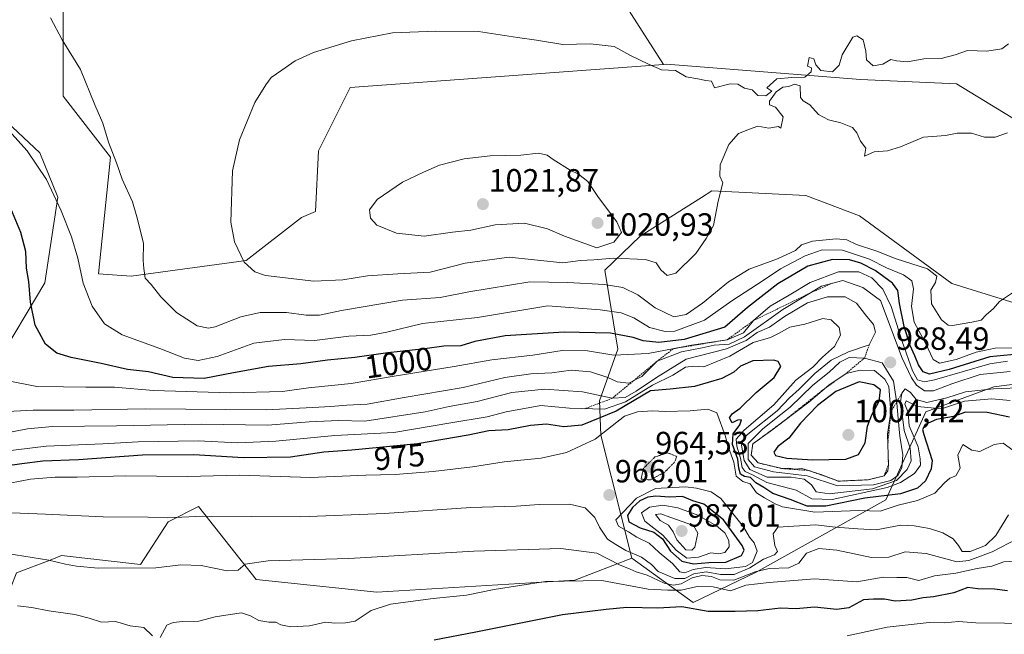
# Model space of a CAD drawing. Units: metres. Extents: x 634512 to 637964, y 4741312 to 4743693.
# Drawn here: x 637451 to 637758, y 4741771 to 4741963 of the extents above; entities that cross this region are included whole.
import ezdxf
from ezdxf.enums import TextEntityAlignment as Align

# ---------------------------------------------------------------- set-up
doc = ezdxf.new("R2010")
doc.units = ezdxf.units.M
doc.header["$MEASUREMENT"] = 0
doc.linetypes.add('TRAZOS', pattern=[0.75, 0.5, -0.25])
doc.linetypes.add('TRAZOS2', pattern=[0.375, 0.25, -0.125])
for name, color, linetype, lineweight in [('Arbolado forestal CxS', 92, 'Continuous', 0), ('Carátula', 7, 'Continuous', 5), ('Curva de nivel maestra', 36, 'Continuous', 30), ('Curva de nivel normal', 36, 'Continuous', 0), ('Curva de nivel normal depresión', 36, 'TRAZOS2', 0), ('Escarpado lineal', 39, 'TRAZOS', 0), ('Matorral CxS', 135, 'Continuous', 0), ('Punto de cota en terreno', 7, 'Continuous', 0), ('Roquedo CxS', 135, 'Continuous', 0), ('Rótulo de curva de nivel directora', 19, 'Continuous', 0), ('Rótulo de punto de cota en terreno', 19, 'Continuous', 0)]:
    doc.layers.add(name, color=color, linetype=linetype, lineweight=lineweight)
doc.styles.add('Arial', font='txt', dxfattribs={"height": 0.2})

# ---------------------------------------------------------------- blocks, each defined once
blk = doc.blocks.new('*U219')
at = {"layer": 'Curva de nivel maestra', "color": 36, "linetype": 'Continuous', "lineweight": 30}
blk.add_polyline3d([(637761.82, 4741858.16, 1000), (637753.06, 4741857.4, 1000), (637740.38, 4741853.45, 1000), (637734.28, 4741851.94, 1000), (637732.33, 4741852.64, 1000), (637730.84, 4741854.82, 1000), (637729.72, 4741857.7, 1000), (637728.23, 4741860.9, 1000), (637726.42, 4741866.84, 1000), (637724.96, 4741873.96, 1000), (637724.42, 4741878.06, 1000), (637722.7, 4741880.35, 1000), (637717.3, 4741884.28, 1000), (637712.89, 4741886.54, 1000), (637709.33, 4741887.58, 1000), (637704.06, 4741887.76, 1000), (637696.33, 4741885.65, 1000), (637687.03, 4741880.15, 1000), (637677.52, 4741872.8, 1000), (637670.44, 4741866.58, 1000), (637657.83, 4741862.77, 1000), (637649.83, 4741861.78, 1000), (637645.03, 4741862.39, 1000), (637641.86, 4741863.44, 1000), (637634.77, 4741864.76, 1000), (637620.4, 4741865.08, 1000), (637601.95, 4741863.89, 1000), (637592.54, 4741862.19, 1000), (637588.12, 4741860.84, 1000), (637582.86, 4741860.64, 1000), (637576.89, 4741859.88, 1000), (637565.36, 4741858.58, 1000), (637555.12, 4741857.1, 1000), (637546.58, 4741856.31, 1000), (637538.19, 4741855.18, 1000), (637528.19, 4741854.32, 1000), (637517.19, 4741852.4, 1000), (637508.04, 4741850.59, 1000), (637498.29, 4741850.89, 1000), (637490.71, 4741852.69, 1000), (637484.19, 4741853.43, 1000), (637475.98, 4741855.23, 1000), (637466.64, 4741857.1, 1000), (637462.16, 4741858.49, 1000), (637458.65, 4741861.32, 1000), (637455.42, 4741867.22, 1000), (637453.9, 4741874.44, 1000), (637453.39, 4741880.86, 1000), (637452.7, 4741885, 1000), (637452.5, 4741890.18, 1000), (637450.91, 4741896.19, 1000), (637446.18, 4741907.39, 1000)], dxfattribs=at)
blk = doc.blocks.new('5PATER')
at = {"layer": 'Carátula', "linetype": 'Continuous', "lineweight": 5}
h = blk.add_hatch(color=250, dxfattribs=at)
edge = h.paths.add_edge_path()
edge.add_ellipse((0, 0.01), major_axis=(-1.33, -1.34), ratio=0.999422, start_angle=0, end_angle=360)

msp = doc.modelspace()

# ---------------------------------------------------------------- linework, layer by layer
at = {"layer": 'Arbolado forestal CxS', "color": 92, "linetype": 'Continuous', "lineweight": 0}
for points in [[(637474.13, 4742372.15, 983.3), (637503.52, 4742341.42, 984.12), (637515.11, 4742320.26, 983.12), (637517.16, 4742299.37, 980.59), (637514.09, 4742279.56, 980.25), (637507.46, 4742269.78, 981.04), (637488.56, 4742265.26, 984.01), (637466.02, 4742239, 992.19), (637461.96, 4742211.53, 995.23), (637477.72, 4742173.37, 995.68), (637506.06, 4742170.62, 992.65), (637515.37, 4742160.03, 992.88), (637531.06, 4742152.18, 992.83), (637549.02, 4742143.64, 994.5), (637566.04, 4742130.3, 996.19), (637586.05, 4742105, 999.1), (637601.28, 4742071.26, 1002.43), (637617.25, 4742017.86, 1007.62), (637634.75, 4741974.68, 1012.16), (637651.38, 4741948.56, 1015.13)], [(637474.13, 4742372.15, 983.3), (637503.52, 4742341.42, 984.12), (637515.11, 4742320.26, 983.12), (637517.16, 4742299.37, 980.59), (637514.09, 4742279.56, 980.25), (637507.46, 4742269.78, 981.04), (637488.56, 4742265.26, 984.01), (637466.02, 4742239, 992.19), (637461.96, 4742211.53, 995.23), (637477.72, 4742173.37, 995.68), (637506.06, 4742170.62, 992.65), (637515.37, 4742160.03, 992.88), (637531.06, 4742152.18, 992.83), (637549.02, 4742143.64, 994.5), (637566.04, 4742130.3, 996.19), (637586.05, 4742105, 999.1), (637601.28, 4742071.26, 1002.43), (637617.25, 4742017.86, 1007.62), (637634.75, 4741974.68, 1012.16), (637651.38, 4741948.56, 1015.13)], [(637357.44, 4742248.4, 996.2), (637486.16, 4742107.61, 1002.31), (637502.82, 4742092.55, 1002.84), (637497.99, 4742080.1, 1004.55), (637506.74, 4742076.85, 1004.38), (637504.39, 4742065.87, 1005.54), (637494.97, 4742055.67, 1006.92), (637479.78, 4742057.2, 1007.32), (637473.5, 4742036.8, 1008.78), (637464.09, 4741976.39, 1010.57), (637464.09, 4741938.72, 1008.95), (637478.85, 4741919.68, 1010.01), (637475.15, 4741883.31, 1006.94), (637485.35, 4741882.53, 1009.12), (637521.22, 4741887.47, 1015.05), (637538.46, 4741900.85, 1017.77), (637542.79, 4741902.73, 1018.33), (637543.69, 4741921.61, 1018), (637553.57, 4741941.4, 1017.02), (637651.38, 4741948.56, 1015.13)], [(637764.05, 4741929.52, 1014.88), (637742.72, 4741942.51, 1015.63), (637712.8, 4741943.93, 1015.33), (637652.24, 4741948.65, 1015.1), (637651.38, 4741948.56, 1015.13), (637634.75, 4741974.68, 1012.16), (637617.25, 4742017.86, 1007.62), (637601.28, 4742071.26, 1002.43), (637586.05, 4742105, 999.1), (637566.04, 4742130.3, 996.19)], [(637634.75, 4741974.68, 1012.16), (637651.38, 4741948.56, 1015.13), (637553.57, 4741941.4, 1017.02), (637543.69, 4741921.61, 1018), (637542.79, 4741902.73, 1018.33), (637538.46, 4741900.85, 1017.77), (637521.22, 4741887.47, 1015.05), (637485.35, 4741882.53, 1009.12), (637485.35, 4741882.53, 1009.12), (637475.15, 4741883.31, 1006.94), (637478.85, 4741919.68, 1010.01), (637464.09, 4741938.72, 1008.95), (637464.09, 4741976.39, 1010.57)], [(637847.02, 4741935.85, 1017.75), (637828.37, 4741946, 1018.03), (637808.76, 4741946, 1017.72), (637807.35, 4741944.66, 1017.64), (637795.8, 4741933.7, 1016.4), (637789.93, 4741933.44, 1016.2), (637764.05, 4741929.52, 1014.88), (637742.72, 4741942.51, 1015.63), (637712.8, 4741943.93, 1015.33), (637652.24, 4741948.65, 1015.1), (637651.38, 4741948.56, 1015.13)], [(637443.06, 4741933.82, 1005.04), (637456.88, 4741921, 1005.7), (637462.48, 4741907.23, 1005.42), (637458.39, 4741880.4, 1002.32), (637442.84, 4741854.4, 995.24)], [(637443.06, 4741933.82, 1005.04), (637456.88, 4741921, 1005.7), (637462.48, 4741907.23, 1005.42), (637458.39, 4741880.4, 1002.32), (637442.84, 4741854.4, 995.24)], [(637641.46, 4741794.5, 960.77), (637660.59, 4741780.72, 949.57), (637680.2, 4741790.13, 955.13), (637720.64, 4741812.69, 968.47), (637733.19, 4741840.15, 974.67), (637754.37, 4741848, 980.83), (637778.69, 4741851.14, 983.57), (637800.65, 4741855.06, 990.07), (637801.02, 4741854.88, 990.07), (637811.76, 4741849.5, 1000.89), (637835.16, 4741837.8, 983.78), (637887.71, 4741847.21, 996.11), (637943.39, 4741847.21, 1004.93), (637951.24, 4741855.06, 1014.19), (637896.31, 4741863.13, 1017.24), (637847.18, 4741856.56, 1014.76), (637838.56, 4741869.12, 1020.64), (637822.54, 4741881.33, 1012.96)], [(637449.6, 4741789.9, 957.3), (637460.02, 4741793.91, 959), (637463.64, 4741795.31, 959.75), (637488.26, 4741792.56, 959.12), (637496.89, 4741805.9, 963.15), (637506.3, 4741810.61, 964.76), (637524.34, 4741787.86, 956.96), (637561.98, 4741783.93, 955.19), (637623.66, 4741787.66, 952.75), (637641.46, 4741794.5, 960.77), (637660.59, 4741780.72, 949.57), (637680.2, 4741790.13, 955.13), (637720.64, 4741812.69, 968.47), (637733.19, 4741840.15, 974.67), (637754.37, 4741848, 980.83), (637778.69, 4741851.14, 983.57)], [(637641.46, 4741794.5, 960.77), (637623.66, 4741787.66, 952.75), (637561.98, 4741783.93, 955.19), (637524.34, 4741787.86, 956.96), (637506.3, 4741810.61, 964.76), (637496.89, 4741805.9, 963.15), (637488.26, 4741792.56, 959.12), (637463.64, 4741795.31, 959.75), (637460.02, 4741793.91, 959), (637449.6, 4741789.9, 957.3), (637445.98, 4741780.8, 954.01), (637429.51, 4741776.88, 949.48), (637409.11, 4741783.16, 948.36), (637360.74, 4741771.91, 931.54)]]:
    msp.add_polyline3d(points, dxfattribs=at)
at = {"layer": 'Curva de nivel maestra', "color": 36, "linetype": 'Continuous', "lineweight": 30}
for points in [[(637759.28, 4741838.57, 975), (637752.31, 4741839.95, 975), (637745.5, 4741840.14, 975), (637741.78, 4741838.74, 975), (637736.49, 4741837.75, 975), (637732.92, 4741836.24, 975), (637732.12, 4741834.68, 975), (637732.49, 4741833.13, 975), (637735.13, 4741825.04, 975), (637734.86, 4741822.42, 975), (637733, 4741818.61, 975), (637730.59, 4741816.35, 975), (637725.24, 4741814.64, 975), (637714.13, 4741813.22, 975), (637701.96, 4741810.8, 975), (637696.16, 4741810.8, 975), (637690.87, 4741812.85, 975), (637685.41, 4741814.72, 975), (637682.6, 4741816.58, 975), (637680.17, 4741818.08, 975), (637678.43, 4741819.68, 975), (637676.64, 4741820.01, 975), (637675.33, 4741820.74, 975), (637674.8, 4741822.58, 975), (637674.47, 4741825.45, 975), (637672.84, 4741830.02, 975), (637673.01, 4741833.28, 975), (637675.1, 4741836.18, 975), (637675.61, 4741837.65, 975), (637674.42, 4741837.56, 975), (637672.71, 4741836.78, 975), (637671.91, 4741838.29, 975), (637672.73, 4741839.58, 975), (637675.21, 4741841.36, 975), (637680.26, 4741846.26, 975), (637685.8, 4741850.86, 975), (637687.96, 4741854.31, 975), (637687.06, 4741855.89, 975), (637685.7, 4741856.34, 975), (637679.22, 4741856.1, 975), (637675.35, 4741854.48, 975), (637673.28, 4741852.56, 975), (637669.54, 4741850.58, 975), (637660.97, 4741848.11, 975), (637653.42, 4741847.27, 975), (637647.25, 4741846.77, 975), (637636.53, 4741840.45, 975), (637625.86, 4741835.98, 975), (637620.2, 4741835.46, 975), (637614.86, 4741836.3, 975), (637609.86, 4741835.96, 975), (637602.86, 4741834.55, 975), (637596.86, 4741834.28, 975), (637590.46, 4741832.92, 975), (637574.6, 4741830.24, 975), (637554.13, 4741828.23, 975), (637545.39, 4741827.6, 975), (637534.96, 4741826.05, 975), (637520.38, 4741825.88, 975), (637504.85, 4741826.8, 975), (637488.85, 4741826.62, 975), (637468.94, 4741825.2, 975), (637457.75, 4741824.78, 975), (637451.18, 4741823.94, 975), (637441.41, 4741822.66, 975)], [(637697.82, 4741825.17, 1000), (637702.94, 4741825.35, 1000), (637708.19, 4741825.42, 1000), (637712.18, 4741826.86, 1000), (637714.26, 4741830.5, 1000), (637714.98, 4741835.76, 1000), (637716.34, 4741839.3, 1000), (637718.56, 4741843.56, 1000), (637719.04, 4741847.01, 1000), (637716.95, 4741848.61, 1000), (637712.33, 4741849.52, 1000), (637705.04, 4741846.5, 1000), (637699.41, 4741842.17, 1000), (637694.08, 4741836.69, 1000), (637690.38, 4741832.01, 1000), (637687.03, 4741829.35, 1000), (637685.74, 4741827.62, 1000), (637686.26, 4741826.55, 1000), (637689.83, 4741825.75, 1000), (637697.82, 4741825.17, 1000)], [(637660.73, 4741792.71, 975), (637665.51, 4741793.16, 975), (637670.74, 4741793.24, 975), (637675.63, 4741795.37, 975), (637676.49, 4741796.97, 975), (637675.87, 4741798.43, 975), (637670.01, 4741806.52, 975), (637663.96, 4741811.4, 975), (637660.44, 4741812.42, 975), (637657.22, 4741813.73, 975), (637653.18, 4741813.58, 975), (637648.95, 4741813.83, 975), (637646.43, 4741813.57, 975), (637643.96, 4741812.38, 975), (637641.66, 4741810.38, 975), (637640.06, 4741807.86, 975), (637640.52, 4741805.83, 975), (637644.06, 4741804.04, 975), (637648.36, 4741802.67, 975), (637651.04, 4741800.57, 975), (637653.54, 4741796.7, 975), (637657.03, 4741793.56, 975), (637660.73, 4741792.71, 975)], [(637758.64, 4741784.36, 950), (637754.61, 4741784.86, 950), (637749.38, 4741784.93, 950), (637746.23, 4741785.35, 950), (637741.87, 4741783.68, 950), (637735.54, 4741782.41, 950), (637732.33, 4741782.13, 950), (637728.76, 4741781.37, 950), (637723.6, 4741781.15, 950), (637720.28, 4741781.73, 950), (637716.84, 4741781.78, 950), (637713.75, 4741781.56, 950), (637709.17, 4741779.07, 950), (637705.41, 4741778.52, 950), (637698.38, 4741779.26, 950), (637692.74, 4741778.67, 950), (637687.86, 4741778.93, 950), (637680.78, 4741778.1, 950), (637673.65, 4741777.84, 950), (637665.28, 4741777.84, 950), (637657.01, 4741779.31, 950), (637649.6, 4741778.97, 950), (637639.88, 4741779.09, 950), (637633.44, 4741778.52, 950), (637619.85, 4741776.79, 950), (637592.85, 4741771.38, 950), (637579.82, 4741768.93, 950)]]:
    msp.add_polyline3d(points, dxfattribs=at)
at = {"layer": 'Curva de nivel normal', "color": 36, "linetype": 'Continuous', "lineweight": 0}
for points in [[(637460.19, 4741963.17, 1010), (637463.85, 4741956.31, 1010), (637469.47, 4741947, 1010), (637474.02, 4741936.02, 1010), (637476.51, 4741930.27, 1010), (637478.28, 4741924.32, 1010), (637480.77, 4741917.86, 1010), (637482.51, 4741912.85, 1010), (637485.73, 4741905.73, 1010), (637487.04, 4741901.04, 1010), (637489.14, 4741892.81, 1010), (637489.08, 4741887.42, 1010), (637489.3, 4741884.96, 1010), (637489.72, 4741881.91, 1010), (637491.54, 4741879.96, 1010), (637494.6, 4741876.12, 1010), (637499.5, 4741871.14, 1010), (637505.94, 4741867.07, 1010), (637509.46, 4741866.32, 1010), (637511.52, 4741866.72, 1010), (637519.52, 4741869.79, 1010), (637525.52, 4741871.21, 1010), (637533.79, 4741871.17, 1010), (637539.88, 4741870.36, 1010), (637544.02, 4741870.34, 1010), (637550.96, 4741871.82, 1010), (637569.98, 4741875, 1010), (637581.64, 4741875.88, 1010), (637590.62, 4741877.65, 1010), (637609.64, 4741880.72, 1010), (637621.53, 4741880.59, 1010), (637632.86, 4741879.91, 1010), (637638.64, 4741878.96, 1010), (637643.29, 4741876.7, 1010), (637648.74, 4741872.63, 1010), (637654.56, 4741869.86, 1010), (637658.45, 4741870.56, 1010), (637663.48, 4741874.13, 1010), (637671.56, 4741880.79, 1010), (637678, 4741884.7, 1010), (637686.9, 4741887.95, 1010), (637692.49, 4741890.58, 1010), (637694.38, 4741892.32, 1010), (637697.83, 4741893.49, 1010), (637705.2, 4741894.15, 1010), (637708.53, 4741893.85, 1010), (637711.54, 4741892.41, 1010), (637717.82, 4741890.35, 1010), (637723.87, 4741887.96, 1010), (637733.65, 4741884.8, 1010), (637736.57, 4741882.52, 1010), (637736.12, 4741880.52, 1010), (637734.75, 4741878.12, 1010), (637734.88, 4741873.86, 1010), (637737.98, 4741868.95, 1010), (637740.07, 4741867.29, 1010), (637741.5, 4741867.12, 1010), (637747.54, 4741868.18, 1010), (637750.38, 4741868.85, 1010), (637751.91, 4741870.49, 1010), (637754.27, 4741872.4, 1010), (637756.17, 4741874.59, 1010), (637760.14, 4741877.38, 1010)], [(637758.9, 4741955.03, 1015), (637756.89, 4741953.46, 1015), (637752.18, 4741952.71, 1015), (637746.13, 4741952.92, 1015), (637742.28, 4741951.6, 1015), (637737.9, 4741950.42, 1015), (637732.56, 4741950.34, 1015), (637727.45, 4741949.46, 1015), (637724.02, 4741949.7, 1015), (637722.27, 4741950.14, 1015), (637719.75, 4741948.72, 1015), (637716.68, 4741948.12, 1015), (637714.59, 4741950.05, 1015), (637714.48, 4741952.78, 1015), (637713.56, 4741956.25, 1015), (637711.65, 4741957.57, 1015), (637710.41, 4741957.11, 1015), (637707.02, 4741951.58, 1015), (637706.15, 4741948.37, 1015), (637704.09, 4741946.25, 1015), (637700.45, 4741946.7, 1015), (637698.86, 4741948.53, 1015), (637698.25, 4741950.36, 1015), (637696.76, 4741950.76, 1015), (637696.26, 4741948.04, 1015), (637697.44, 4741947.58, 1015), (637697.35, 4741946.32, 1015), (637695.39, 4741944.59, 1015), (637691.34, 4741944.52, 1015), (637686.68, 4741944.11, 1015), (637683.53, 4741941.34, 1015), (637685.1, 4741940.27, 1015), (637683.27, 4741938.83, 1015), (637680.78, 4741938.87, 1015), (637678.99, 4741940.68, 1015), (637676.64, 4741941.23, 1015), (637674.53, 4741942.47, 1015), (637672.11, 4741942.59, 1015), (637667.28, 4741941.27, 1015), (637666.35, 4741943.42, 1015), (637664.5, 4741943.56, 1015), (637662.03, 4741944.16, 1015), (637658.4, 4741944.72, 1015), (637655.06, 4741946.71, 1015), (637650.75, 4741946.96, 1015), (637646.61, 4741948.64, 1015), (637640.99, 4741951.39, 1015), (637635.93, 4741954.19, 1015), (637628.49, 4741955.02, 1015), (637619.98, 4741954.78, 1015), (637611.75, 4741956.23, 1015), (637605.76, 4741957.04, 1015), (637593.68, 4741958.88, 1015), (637580.36, 4741958.98, 1015), (637566.82, 4741958.51, 1015), (637554.03, 4741956.01, 1015), (637542.15, 4741952.38, 1015), (637536.47, 4741949.76, 1015), (637532.31, 4741946.77, 1015), (637529.01, 4741944.52, 1015), (637527.31, 4741942.19, 1015), (637523.85, 4741936.73, 1015), (637519.13, 4741925.04, 1015), (637516.88, 4741915.43, 1015), (637516.39, 4741899.39, 1015), (637517.55, 4741893.24, 1015), (637520.52, 4741886.94, 1015), (637523.91, 4741883.87, 1015), (637527.16, 4741882.73, 1015), (637542.31, 4741880.94, 1015), (637551.32, 4741881.37, 1015), (637558.98, 4741882.68, 1015), (637568.53, 4741883.28, 1015), (637578.53, 4741883.74, 1015), (637589.53, 4741886.58, 1015), (637603.2, 4741888.5, 1015), (637619.91, 4741886.7, 1015), (637625.41, 4741887.4, 1015), (637629.63, 4741887.61, 1015), (637635.87, 4741888.16, 1015), (637645.74, 4741887.72, 1015), (637649, 4741886.66, 1015), (637650.5, 4741884.48, 1015), (637652.43, 4741882.71, 1015), (637655.23, 4741883.5, 1015), (637661.44, 4741889.6, 1015), (637664.6, 4741894.26, 1015), (637666.91, 4741898.31, 1015), (637668.42, 4741905.97, 1015), (637669.86, 4741911.65, 1015), (637668.86, 4741913.69, 1015), (637669.01, 4741917.31, 1015), (637671.72, 4741923.67, 1015), (637674.75, 4741927.09, 1015), (637678.2, 4741928.42, 1015), (637680.8, 4741929.31, 1015), (637684.15, 4741928.7, 1015), (637687.16, 4741929.26, 1015), (637687.97, 4741928.72, 1015), (637688.68, 4741932.29, 1015), (637686.27, 4741935.3, 1015), (637684.41, 4741936.02, 1015), (637684.36, 4741937.1, 1015), (637686.43, 4741940.06, 1015), (637688.53, 4741941.52, 1015), (637690.39, 4741941.68, 1015), (637692.18, 4741942.46, 1015), (637693.99, 4741941.88, 1015), (637694.1, 4741938.29, 1015), (637694.84, 4741937.2, 1015), (637696.97, 4741935.96, 1015), (637699.67, 4741932.97, 1015), (637702.74, 4741931.34, 1015), (637706.66, 4741930.43, 1015), (637710.26, 4741928.91, 1015), (637711.64, 4741927.29, 1015), (637712.74, 4741924.63, 1015), (637714.43, 4741922.5, 1015), (637714, 4741920, 1015), (637717.04, 4741921.3, 1015), (637721.18, 4741921.67, 1015), (637725.2, 4741922.88, 1015), (637732.42, 4741925.89, 1015), (637739.25, 4741926.41, 1015), (637742.96, 4741927.18, 1015), (637747.37, 4741927.16, 1015), (637751.44, 4741925.92, 1015), (637754.72, 4741925.89, 1015), (637758.6, 4741927.23, 1015)], [(637445.32, 4741930.07, 1005), (637452.92, 4741921.69, 1005), (637458.94, 4741912.72, 1005), (637463.52, 4741902.95, 1005), (637466.67, 4741894.85, 1005), (637468.64, 4741888.13, 1005), (637470.4, 4741880.37, 1005), (637473.19, 4741873.19, 1005), (637476.99, 4741867.66, 1005), (637482.56, 4741864.23, 1005), (637494.25, 4741859.92, 1005), (637501.91, 4741856.9, 1005), (637506.2, 4741856.18, 1005), (637512.13, 4741857.46, 1005), (637523.62, 4741861.62, 1005), (637533.12, 4741862.78, 1005), (637542.5, 4741862.5, 1005), (637553.22, 4741863.79, 1005), (637560.02, 4741864.09, 1005), (637565.05, 4741865.03, 1005), (637576.2, 4741867.74, 1005), (637593.35, 4741869.61, 1005), (637615.28, 4741873.27, 1005), (637631.53, 4741871.98, 1005), (637638.09, 4741871.09, 1005), (637642.07, 4741869.49, 1005), (637646.92, 4741866.54, 1005), (637651.89, 4741865.27, 1005), (637654.83, 4741865.33, 1005), (637664.09, 4741868.82, 1005), (637672.68, 4741874.84, 1005), (637682.73, 4741881.42, 1005), (637687.86, 4741884.87, 1005), (637695.53, 4741888.92, 1005), (637700.86, 4741890.79, 1005), (637707.2, 4741890.64, 1005), (637715.54, 4741887.8, 1005), (637720.93, 4741885.16, 1005), (637726.19, 4741882.94, 1005), (637728.8, 4741881.12, 1005), (637729.29, 4741878.61, 1005), (637728.7, 4741873.06, 1005), (637729.49, 4741868.15, 1005), (637733.01, 4741861.66, 1005), (637735.48, 4741856.56, 1005), (637737.41, 4741855.4, 1005), (637742.63, 4741856.49, 1005), (637748.88, 4741858.8, 1005), (637754.72, 4741860.03, 1005), (637761.85, 4741860.16, 1005)], [(637630.53, 4741891.35, 1020), (637635.88, 4741893.15, 1020), (637638.2, 4741896.19, 1020), (637636.83, 4741899.47, 1020), (637631.03, 4741907.12, 1020), (637627.71, 4741912.12, 1020), (637624.83, 4741914.34, 1020), (637622.22, 4741915.64, 1020), (637616.91, 4741918.9, 1020), (637615.09, 4741920.29, 1020), (637612.35, 4741920.95, 1020), (637606.87, 4741920.27, 1020), (637597.27, 4741920.07, 1020), (637589.14, 4741919.17, 1020), (637581.43, 4741917.13, 1020), (637576.53, 4741914.98, 1020), (637569.95, 4741911.9, 1020), (637562, 4741906.43, 1020), (637559.63, 4741903.25, 1020), (637559.97, 4741900.66, 1020), (637561.93, 4741898.4, 1020), (637568.08, 4741896, 1020), (637576.66, 4741895.01, 1020), (637585.51, 4741896.28, 1020), (637591.2, 4741896.88, 1020), (637598.86, 4741898.51, 1020), (637608, 4741899.11, 1020), (637615.12, 4741897.3, 1020), (637620.44, 4741894.98, 1020), (637630.53, 4741891.35, 1020)], [(637445.94, 4741850.1, 995), (637455.85, 4741848.14, 995), (637464.19, 4741847.99, 995), (637471.16, 4741847.84, 995), (637480.1, 4741847.94, 995), (637492.29, 4741846.84, 995), (637516.21, 4741846.12, 995), (637532.49, 4741846.57, 995), (637540.58, 4741847.67, 995), (637553.88, 4741849.06, 995), (637567.32, 4741851.3, 995), (637586.01, 4741854.32, 995), (637597.76, 4741856.39, 995), (637610.57, 4741857.89, 995), (637619.68, 4741859.34, 995), (637627.63, 4741859.28, 995), (637635.86, 4741857.85, 995), (637646.58, 4741858.38, 995), (637660.1, 4741860.99, 995), (637671.22, 4741862.69, 995), (637676.26, 4741864.86, 995), (637679.43, 4741868.68, 995), (637684.59, 4741873.17, 995), (637690.48, 4741876.65, 995), (637697.03, 4741880.55, 995), (637705.96, 4741883.92, 995), (637712.21, 4741883.87, 995), (637716.34, 4741881.99, 995), (637719.74, 4741878.49, 995), (637722.34, 4741873.05, 995), (637725.74, 4741862.13, 995), (637729.02, 4741852.99, 995), (637730.5, 4741850.15, 995), (637732.75, 4741849.59, 995), (637735.82, 4741850.17, 995), (637753.13, 4741855.14, 995), (637758.58, 4741855.96, 995)], [(637444.75, 4741840.15, 990), (637454.72, 4741840.75, 990), (637467.42, 4741840.67, 990), (637489.8, 4741841.11, 990), (637527.39, 4741840.78, 990), (637542.02, 4741841.58, 990), (637547.61, 4741841.82, 990), (637552.59, 4741842.23, 990), (637558.89, 4741842.54, 990), (637570.49, 4741844.66, 990), (637588.87, 4741847.79, 990), (637601.82, 4741850.94, 990), (637610.01, 4741852.08, 990), (637616.48, 4741852.38, 990), (637622.53, 4741853.15, 990), (637628.56, 4741852.69, 990), (637634, 4741850.88, 990), (637636.9, 4741849.54, 990), (637640.53, 4741849.18, 990), (637644.54, 4741851.23, 990), (637649.31, 4741855.96, 990), (637656.9, 4741858.89, 990), (637663.39, 4741860.15, 990), (637667.14, 4741861, 990), (637671.86, 4741861.36, 990), (637676.56, 4741863.56, 990), (637688.55, 4741872.08, 990), (637700.58, 4741879.4, 990), (637707.25, 4741881.22, 990), (637713.49, 4741878.95, 990), (637718.99, 4741874.97, 990), (637725.75, 4741856.95, 990), (637728.7, 4741850.78, 990), (637730.22, 4741848.52, 990), (637732.73, 4741846.79, 990), (637735.5, 4741846.74, 990), (637741.3, 4741848.94, 990), (637750.11, 4741851.86, 990), (637759.48, 4741852.8, 990)], [(637442.68, 4741832.89, 985), (637453.01, 4741834.93, 985), (637460.83, 4741835.64, 985), (637480.78, 4741835.8, 985), (637507.2, 4741836.33, 985), (637527.97, 4741835.99, 985), (637540.83, 4741837.02, 985), (637550.01, 4741837.46, 985), (637558.15, 4741837.33, 985), (637577.04, 4741840.23, 985), (637584.53, 4741841.85, 985), (637593.2, 4741843.46, 985), (637604.04, 4741846.2, 985), (637614.22, 4741847.27, 985), (637626.04, 4741846.43, 985), (637635.33, 4741844.41, 985), (637639.35, 4741844.68, 985), (637642.86, 4741846.66, 985), (637649.13, 4741850.93, 985), (637658.44, 4741856.59, 985), (637671, 4741859.83, 985), (637677.07, 4741862.41, 985), (637680.53, 4741864.97, 985), (637684.4, 4741866.57, 985), (637689.06, 4741869.92, 985), (637696.2, 4741874.24, 985), (637702.5, 4741876.09, 985), (637707.94, 4741876.06, 985), (637711.5, 4741874.12, 985), (637714.32, 4741870.46, 985), (637716.78, 4741867.43, 985), (637717.4, 4741865.02, 985), (637715.49, 4741861.12, 985), (637709.08, 4741858.87, 985), (637703.63, 4741856.27, 985), (637698.52, 4741852.18, 985), (637693.6, 4741847.24, 985), (637690.63, 4741844.58, 985), (637686.83, 4741840.49, 985), (637678.19, 4741833.66, 985), (637676.54, 4741832.16, 985), (637675.64, 4741829.79, 985), (637676.47, 4741824.98, 985), (637678.24, 4741822.23, 985), (637683.69, 4741819.85, 985), (637691.14, 4741819.79, 985), (637695.23, 4741819.21, 985), (637697.44, 4741817.42, 985), (637698.9, 4741815.21, 985), (637703.03, 4741814.6, 985), (637716.47, 4741816.17, 985), (637724.02, 4741818.77, 985), (637727.36, 4741822.19, 985), (637728.52, 4741824.9, 985), (637728.31, 4741828.86, 985), (637726.42, 4741834.41, 985), (637725.74, 4741839.43, 985), (637725.16, 4741842.74, 985), (637725.69, 4741846.05, 985), (637726.71, 4741847.32, 985), (637728.34, 4741846.27, 985), (637730.08, 4741844.08, 985), (637733.41, 4741843.09, 985), (637739.73, 4741844.53, 985), (637745.5, 4741846.42, 985), (637754.21, 4741847.41, 985), (637764.54, 4741847.83, 985)], [(637759.46, 4741843.76, 980), (637753.72, 4741844.28, 980), (637745.22, 4741843.52, 980), (637738.05, 4741841.18, 980), (637730.57, 4741841.85, 980), (637727.01, 4741843.67, 980), (637726.57, 4741842.55, 980), (637727.68, 4741840.03, 980), (637727.92, 4741835.84, 980), (637730.73, 4741829.3, 980), (637731.4, 4741825.54, 980), (637731.48, 4741823.6, 980), (637729.64, 4741820.97, 980), (637725.25, 4741818.14, 980), (637721.11, 4741816.57, 980), (637703.95, 4741812.84, 980), (637697.55, 4741813.02, 980), (637692.66, 4741815.78, 980), (637683.52, 4741818.16, 980), (637679.11, 4741820.57, 980), (637676.83, 4741821.53, 980), (637675.89, 4741822.83, 980), (637675.33, 4741825.77, 980), (637674.17, 4741829.48, 980), (637673.95, 4741831.71, 980), (637676.46, 4741834.52, 980), (637685.72, 4741842.38, 980), (637692.58, 4741850.11, 980), (637697.86, 4741854.12, 980), (637700.96, 4741857.22, 980), (637704.63, 4741860.63, 980), (637706.54, 4741864.14, 980), (637706.07, 4741866.48, 980), (637703.66, 4741868.94, 980), (637701.02, 4741869.35, 980), (637695.45, 4741867.54, 980), (637690.74, 4741866.66, 980), (637687.36, 4741864.74, 980), (637684.69, 4741863.4, 980), (637679.28, 4741861.86, 980), (637672.03, 4741857.56, 980), (637663.92, 4741854.24, 980), (637660.82, 4741854.48, 980), (637658.22, 4741854.08, 980), (637654.2, 4741851.62, 980), (637647.86, 4741848.56, 980), (637639.53, 4741843.3, 980), (637632.97, 4741840.98, 980), (637621.99, 4741841.31, 980), (637613.12, 4741842.14, 980), (637602.27, 4741840.22, 980), (637596.35, 4741838.65, 980), (637585.06, 4741836.81, 980), (637567.28, 4741833.73, 980), (637548.8, 4741832.78, 980), (637530.39, 4741831, 980), (637518.54, 4741830.5, 980), (637506.19, 4741831.16, 980), (637487.52, 4741830.84, 980), (637476.52, 4741830.22, 980), (637458.76, 4741829.52, 980), (637435.71, 4741826.66, 980)], [(637705.6, 4741817.08, 990), (637716.87, 4741817.42, 990), (637722.21, 4741818.8, 990), (637724.41, 4741820.36, 990), (637725.67, 4741822.76, 990), (637725.99, 4741826.75, 990), (637725, 4741832.63, 990), (637724.48, 4741838.11, 990), (637724.14, 4741842.94, 990), (637723.06, 4741849.73, 990), (637719.48, 4741855.45, 990), (637714.03, 4741856.98, 990), (637709.2, 4741857.12, 990), (637706.3, 4741855.68, 990), (637702.96, 4741852.61, 990), (637697.89, 4741848.53, 990), (637690.88, 4741841.68, 990), (637686.43, 4741838.24, 990), (637682.19, 4741834.78, 990), (637677.72, 4741830.35, 990), (637677.71, 4741825.3, 990), (637679.74, 4741822.99, 990), (637685.69, 4741821.48, 990), (637696.15, 4741820.17, 990), (637705.6, 4741817.08, 990)], [(637705.93, 4741818.57, 995), (637715.2, 4741819, 995), (637720.1, 4741820.19, 995), (637721.31, 4741821.81, 995), (637721.48, 4741823.68, 995), (637721.23, 4741833.22, 995), (637722.25, 4741840.12, 995), (637721.62, 4741848.05, 995), (637720.4, 4741850.42, 995), (637717.09, 4741853.06, 995), (637712.68, 4741853.19, 995), (637708.26, 4741852.18, 995), (637702.88, 4741848.56, 995), (637696.63, 4741843.18, 995), (637684.72, 4741834.18, 995), (637679.19, 4741830.16, 995), (637678.69, 4741826.68, 995), (637680.84, 4741824.26, 995), (637685.72, 4741823.15, 995), (637688.3, 4741822.46, 995), (637690.41, 4741822.64, 995), (637692.31, 4741822.35, 995), (637694.52, 4741822.5, 995), (637696.6, 4741821.91, 995), (637700.71, 4741820.58, 995), (637705.93, 4741818.57, 995)], [(637447.45, 4741817.89, 970), (637453.94, 4741819.18, 970), (637461.66, 4741819.83, 970), (637468.52, 4741819.82, 970), (637483.52, 4741820.23, 970), (637502.92, 4741819.96, 970), (637519.11, 4741820.38, 970), (637541.25, 4741819.7, 970), (637558.53, 4741820.42, 970), (637567.69, 4741820.67, 970), (637579.5, 4741821.56, 970), (637591.72, 4741823.05, 970), (637601.66, 4741824.59, 970), (637613.23, 4741825.76, 970), (637621.06, 4741827.45, 970), (637630.03, 4741831.64, 970), (637639.17, 4741838.87, 970), (637643.22, 4741840.24, 970), (637647.86, 4741840.51, 970), (637651.86, 4741840.32, 970), (637659.69, 4741840.49, 970), (637665.12, 4741841.07, 970), (637667.94, 4741839.85, 970), (637670.56, 4741832.81, 970), (637671.63, 4741829.07, 970), (637673.29, 4741824.47, 970), (637673.98, 4741820.09, 970), (637676.12, 4741818.43, 970), (637678.39, 4741817.71, 970), (637680.36, 4741814.87, 970), (637682.82, 4741813.35, 970), (637686.17, 4741811.43, 970), (637688.42, 4741810.5, 970), (637698.53, 4741808.91, 970), (637712.2, 4741809.41, 970), (637718.87, 4741809.2, 970), (637724.54, 4741811.03, 970), (637730.54, 4741812.56, 970), (637735.99, 4741814.8, 970), (637739, 4741818.04, 970), (637740.66, 4741819.54, 970), (637742.54, 4741820.25, 970), (637743.86, 4741822.59, 970), (637743.13, 4741826.62, 970), (637744.72, 4741829.95, 970), (637747.44, 4741828.22, 970), (637749.94, 4741827.81, 970), (637754.45, 4741830.02, 970), (637757.26, 4741830.46, 970), (637760.27, 4741828.24, 970)], [(637657.94, 4741789.92, 970), (637660.61, 4741791.03, 970), (637664.44, 4741791.58, 970), (637670.68, 4741791.17, 970), (637676.94, 4741791.9, 970), (637679.14, 4741793.2, 970), (637680.5, 4741796.76, 970), (637679.61, 4741799.32, 970), (637678.12, 4741801.04, 970), (637676.3, 4741804.35, 970), (637669.18, 4741813.16, 970), (637666.23, 4741815.26, 970), (637661.59, 4741816.36, 970), (637658.2, 4741816.78, 970), (637654.27, 4741816.63, 970), (637648.82, 4741816.29, 970), (637642.94, 4741813.22, 970), (637636.46, 4741806.48, 970), (637637.28, 4741804.55, 970), (637640.39, 4741802.77, 970), (637643.04, 4741801.1, 970), (637646.88, 4741799.16, 970), (637649.94, 4741796.34, 970), (637654.13, 4741792.85, 970), (637656.41, 4741790.27, 970), (637657.94, 4741789.92, 970)], [(637442.66, 4741808.86, 965), (637458.6, 4741808.25, 965), (637476.58, 4741807.39, 965), (637490.62, 4741807.3, 965), (637496.77, 4741807.15, 965), (637507.62, 4741807.67, 965), (637538.2, 4741807.47, 965), (637564.3, 4741808.46, 965), (637591.2, 4741810.34, 965), (637605.34, 4741810.78, 965), (637612.58, 4741811.25, 965), (637622.04, 4741811.35, 965), (637626.86, 4741810.26, 965), (637629.97, 4741807.25, 965), (637631.36, 4741804.16, 965), (637633.84, 4741800.49, 965), (637636.5, 4741798.76, 965), (637639.56, 4741796.94, 965), (637644.48, 4741794.88, 965), (637647.58, 4741792.58, 965), (637649.62, 4741790.34, 965), (637654.82, 4741788.13, 965), (637657.97, 4741788.16, 965), (637660.76, 4741789.59, 965), (637664.64, 4741790.31, 965), (637669.06, 4741789.42, 965), (637673.35, 4741789.47, 965), (637678.29, 4741791.52, 965), (637682.53, 4741794.2, 965), (637685.97, 4741795.58, 965), (637686.88, 4741796.6, 965), (637686.07, 4741798.49, 965), (637685.58, 4741802.11, 965), (637686.98, 4741804.22, 965), (637698.74, 4741804.93, 965), (637705, 4741804.25, 965), (637711.91, 4741803.66, 965), (637717.7, 4741803.37, 965), (637725.32, 4741804.85, 965), (637729.52, 4741804.58, 965), (637734.29, 4741803.8, 965), (637738.47, 4741802.42, 965), (637741.62, 4741800.51, 965), (637743.31, 4741798.46, 965), (637744.43, 4741796.59, 965), (637746.98, 4741796.64, 965), (637751.74, 4741798.47, 965), (637754.93, 4741801.62, 965), (637758.9, 4741808.07, 965)], [(637658.58, 4741794.56, 980), (637662.2, 4741794.82, 980), (637666.11, 4741796.22, 980), (637668.53, 4741795.9, 980), (637670.47, 4741796.26, 980), (637671.85, 4741798.06, 980), (637671.75, 4741800.06, 980), (637670.43, 4741802.39, 980), (637667.86, 4741804.66, 980), (637662.03, 4741807.93, 980), (637655.8, 4741810.26, 980), (637651.12, 4741811.1, 980), (637646.95, 4741810.39, 980), (637644.44, 4741808.68, 980), (637645.56, 4741806.06, 980), (637651.16, 4741801.69, 980), (637655.29, 4741796.98, 980), (637658.58, 4741794.56, 980)], [(637660.16, 4741796.98, 985), (637661.06, 4741798.01, 985), (637662.06, 4741802.33, 985), (637660.72, 4741804.7, 985), (637653.3, 4741807.28, 985), (637650.52, 4741808.33, 985), (637648.86, 4741808.12, 985), (637650.28, 4741806.33, 985), (637652.85, 4741804.86, 985), (637654.36, 4741802.73, 985), (637655.44, 4741800.2, 985), (637658.32, 4741797.17, 985), (637660.16, 4741796.98, 985)], [(637761.86, 4741800.65, 960), (637753.81, 4741796.47, 960), (637746.58, 4741793.83, 960), (637742.86, 4741793.43, 960), (637733.21, 4741796.02, 960), (637726.67, 4741796.45, 960), (637721.65, 4741794.83, 960), (637716.24, 4741794.75, 960), (637705.36, 4741797, 960), (637699.73, 4741797.53, 960), (637695.96, 4741796.06, 960), (637693.52, 4741792.98, 960), (637690.4, 4741791.54, 960), (637684.32, 4741791.3, 960), (637679.92, 4741790.3, 960), (637673.26, 4741787.7, 960), (637668.86, 4741787.79, 960), (637666.31, 4741788.82, 960), (637663.32, 4741789.08, 960), (637660.31, 4741788.36, 960), (637656.86, 4741786.54, 960), (637654.48, 4741786.06, 960), (637651.51, 4741786.74, 960), (637646.28, 4741789.19, 960), (637642.84, 4741790.22, 960), (637640.98, 4741791.1, 960), (637637.64, 4741792.48, 960), (637630.53, 4741796.04, 960), (637619.3, 4741797.54, 960), (637592.18, 4741796.72, 960), (637553.24, 4741794.45, 960), (637528.09, 4741793.72, 960), (637520.89, 4741792.65, 960), (637518.68, 4741790.82, 960), (637515.23, 4741790.56, 960), (637507.19, 4741792.28, 960), (637500.85, 4741792.41, 960), (637492.97, 4741791.56, 960), (637474.99, 4741791.4, 960), (637468.32, 4741792.07, 960), (637464.82, 4741792.68, 960), (637459.64, 4741793.95, 960), (637446.61, 4741795.93, 960)], [(637761.04, 4741793.55, 955), (637757.45, 4741793.42, 955), (637753.72, 4741792.02, 955), (637749.14, 4741791.28, 955), (637742.54, 4741789.85, 955), (637735.82, 4741788.96, 955), (637730.93, 4741787.57, 955), (637727.21, 4741788.51, 955), (637724.08, 4741788.51, 955), (637719.82, 4741788.56, 955), (637711.6, 4741787.12, 955), (637698.46, 4741788.05, 955), (637684.29, 4741786.94, 955), (637676.97, 4741786.09, 955), (637672.22, 4741784.34, 955), (637666.78, 4741785.6, 955), (637661.86, 4741785.7, 955), (637656.82, 4741784.52, 955), (637652.71, 4741784.54, 955), (637646.55, 4741784.87, 955), (637632.11, 4741787.54, 955), (637614.51, 4741787.28, 955), (637598.53, 4741784.76, 955), (637589.86, 4741783, 955), (637579.46, 4741781.95, 955), (637566.24, 4741780.22, 955), (637560.12, 4741778.24, 955), (637555.2, 4741774.84, 955), (637552.2, 4741774.32, 955), (637548.86, 4741774.25, 955), (637545.97, 4741774.55, 955), (637540.94, 4741773.43, 955), (637535.16, 4741773.11, 955), (637531.99, 4741773.77, 955), (637530.39, 4741774.54, 955), (637528.25, 4741774.54, 955), (637525.14, 4741775.11, 955), (637522.58, 4741776.57, 955), (637519.77, 4741777.5, 955), (637516.24, 4741776.99, 955), (637511.48, 4741776.23, 955), (637506.38, 4741774.88, 955), (637501.46, 4741774.79, 955), (637498.42, 4741774.45, 955), (637496.47, 4741773.6, 955), (637494.39, 4741769.75, 955)], [(637491.97, 4741770.29, 955), (637489.26, 4741772.92, 955), (637484.96, 4741773.44, 955), (637480.48, 4741774.76, 955), (637476.04, 4741774.52, 955), (637472.18, 4741775.83, 955), (637467.72, 4741776.96, 955), (637459.59, 4741778.08, 955), (637454.36, 4741779.16, 955), (637449.91, 4741779.7, 955)], [(637828.41, 4741770.18, 945), (637818.71, 4741771.08, 945), (637766.57, 4741774.11, 945), (637748.73, 4741774.32, 945), (637743.3, 4741774.77, 945), (637738.98, 4741774.38, 945), (637734.21, 4741774.4, 945), (637721.08, 4741772.98, 945), (637708.59, 4741770.24, 945)]]:
    msp.add_polyline3d(points, dxfattribs=at)
at = {"layer": 'Curva de nivel normal depresión', "color": 36, "linetype": 'TRAZOS2', "lineweight": 0}
msp.add_polyline3d([(637647.28, 4741818.95, 965), (637651.72, 4741821.4, 965), (637654.81, 4741824.51, 965), (637655.5, 4741826.24, 965), (637652.65, 4741827.41, 965), (637648.64, 4741826.1, 965), (637645.11, 4741822.59, 965), (637644.32, 4741819.18, 965), (637647.28, 4741818.95, 965)], dxfattribs=at)
at = {"layer": 'Escarpado lineal', "color": 39, "linetype": 'TRAZOS', "lineweight": 0}
for points in [[(637703.97, 4741880.33, 988.47), (637697.17, 4741877.32, 989.3), (637679.43, 4741868.68, 994.02), (637671.22, 4741862.69, 992.8), (637654.36, 4741859.88, 990.8), (637649.31, 4741855.96, 988.55), (637635.33, 4741844.41, 984.64), (637626.8, 4741841.17, 979.92)], [(637715.49, 4741861.12, 985.58), (637714.03, 4741856.98, 990.79), (637708.26, 4741852.18, 995), (637701.5, 4741847.37, 994.93), (637689.09, 4741837.48, 994.48), (637679.19, 4741830.16, 995.09), (637678.69, 4741826.68, 993.99), (637680.84, 4741824.26, 992.49), (637688.3, 4741822.46, 992.72), (637696.6, 4741821.91, 991.12), (637705.93, 4741818.57, 994.03), (637715.2, 4741819, 994.08), (637720.1, 4741820.19, 996.04), (637721.48, 4741823.68, 995), (637721.3, 4741830.36, 994.84), (637722.25, 4741840.12, 995.05), (637725.69, 4741846.05, 982.67)]]:
    msp.add_polyline3d(points, dxfattribs=at)
at = {"layer": 'Matorral CxS', "color": 135, "linetype": 'Continuous', "lineweight": 0}
for points in [[(637357.44, 4742248.4, 996.2), (637486.16, 4742107.61, 1002.31), (637502.82, 4742092.55, 1002.84), (637497.99, 4742080.1, 1004.55), (637506.74, 4742076.85, 1004.38), (637504.39, 4742065.87, 1005.54), (637494.97, 4742055.67, 1006.92), (637479.78, 4742057.2, 1007.32), (637473.5, 4742036.8, 1008.78), (637464.09, 4741976.39, 1010.57), (637464.09, 4741938.72, 1008.95), (637478.85, 4741919.68, 1010.01), (637475.15, 4741883.31, 1006.94), (637485.35, 4741882.53, 1009.12), (637521.22, 4741887.47, 1015.05), (637538.46, 4741900.85, 1017.77), (637542.79, 4741902.73, 1018.33), (637543.69, 4741921.61, 1018), (637553.57, 4741941.4, 1017.02), (637651.38, 4741948.56, 1015.13), (637652.24, 4741948.65, 1015.1), (637712.8, 4741943.93, 1015.33), (637742.72, 4741942.51, 1015.63), (637764.05, 4741929.52, 1014.88)], [(637357.44, 4742248.4, 996.2), (637486.16, 4742107.61, 1002.31), (637502.82, 4742092.55, 1002.84), (637497.99, 4742080.1, 1004.55), (637506.74, 4742076.85, 1004.38), (637504.39, 4742065.87, 1005.54), (637494.97, 4742055.67, 1006.92), (637479.78, 4742057.2, 1007.32), (637473.5, 4742036.8, 1008.78), (637464.09, 4741976.39, 1010.57), (637464.09, 4741938.72, 1008.95), (637478.85, 4741919.68, 1010.01), (637475.15, 4741883.31, 1006.94), (637485.35, 4741882.53, 1009.12), (637521.22, 4741887.47, 1015.05), (637538.46, 4741900.85, 1017.77), (637542.79, 4741902.73, 1018.33), (637543.69, 4741921.61, 1018), (637553.57, 4741941.4, 1017.02), (637651.38, 4741948.56, 1015.13)], [(637847.02, 4741935.85, 1017.75), (637828.37, 4741946, 1018.03), (637808.76, 4741946, 1017.72), (637807.35, 4741944.66, 1017.64), (637795.8, 4741933.7, 1016.4), (637789.93, 4741933.44, 1016.2), (637764.05, 4741929.52, 1014.88), (637742.72, 4741942.51, 1015.63), (637712.8, 4741943.93, 1015.33), (637652.24, 4741948.65, 1015.1), (637651.38, 4741948.56, 1015.13)], [(637442.84, 4741854.4, 995.24), (637458.39, 4741880.4, 1002.32), (637462.48, 4741907.23, 1005.42), (637456.88, 4741921, 1005.7), (637443.06, 4741933.82, 1005.04)], [(637443.06, 4741933.82, 1005.04), (637456.88, 4741921, 1005.7), (637462.48, 4741907.23, 1005.42), (637458.39, 4741880.4, 1002.32), (637442.84, 4741854.4, 995.24)], [(637779.73, 4741868.33, 1002.27), (637741.23, 4741880.19, 1011.01), (637712.48, 4741901.35, 1012.57), (637695.72, 4741907.71, 1012.95), (637666.43, 4741909.16, 1014.93), (637663.14, 4741907.07, 1015.22), (637644.07, 4741894.98, 1015.86), (637633.03, 4741884.4, 1010.74), (637637.12, 4741859.77, 994.39), (637631.36, 4741843.67, 977.43), (637631.77, 4741832.89, 968.53), (637641.46, 4741794.5, 960.77), (637623.66, 4741787.66, 952.75), (637561.98, 4741783.93, 955.19), (637524.34, 4741787.86, 956.96), (637506.3, 4741810.61, 964.76), (637496.89, 4741805.9, 963.15), (637488.26, 4741792.56, 959.12), (637463.64, 4741795.31, 959.75), (637460.02, 4741793.91, 959), (637449.6, 4741789.9, 957.3)], [(637822.54, 4741881.33, 1012.96), (637779.73, 4741868.33, 1002.27), (637741.23, 4741880.19, 1011.01), (637712.48, 4741901.35, 1012.57), (637695.72, 4741907.71, 1012.95), (637666.43, 4741909.16, 1014.93), (637663.14, 4741907.07, 1015.22), (637644.07, 4741894.98, 1015.86), (637633.03, 4741884.4, 1010.74), (637637.12, 4741859.77, 994.39), (637631.36, 4741843.67, 977.43), (637631.77, 4741832.89, 968.53), (637641.46, 4741794.5, 960.77)], [(637641.46, 4741794.5, 960.77), (637623.66, 4741787.66, 952.75), (637561.98, 4741783.93, 955.19), (637524.34, 4741787.86, 956.96), (637506.3, 4741810.61, 964.76), (637496.89, 4741805.9, 963.15), (637488.26, 4741792.56, 959.12), (637463.64, 4741795.31, 959.75), (637460.02, 4741793.91, 959), (637449.6, 4741789.9, 957.3), (637445.98, 4741780.8, 954.01), (637429.51, 4741776.88, 949.48), (637409.11, 4741783.16, 948.36), (637360.74, 4741771.91, 931.54)]]:
    msp.add_polyline3d(points, dxfattribs=at)
at = {"layer": 'Roquedo CxS', "color": 135, "linetype": 'Continuous', "lineweight": 0}
for points in [[(637778.69, 4741851.14, 983.57), (637754.37, 4741848, 980.83), (637733.19, 4741840.15, 974.67), (637720.64, 4741812.69, 968.47), (637680.2, 4741790.13, 955.13), (637660.59, 4741780.72, 949.57), (637660.59, 4741780.72, 949.57), (637641.46, 4741794.5, 960.77), (637631.77, 4741832.89, 968.53), (637631.36, 4741843.67, 977.43), (637637.12, 4741859.77, 994.39), (637633.03, 4741884.4, 1010.74), (637644.07, 4741894.98, 1015.86), (637663.14, 4741907.07, 1015.22), (637666.43, 4741909.16, 1014.93), (637695.72, 4741907.71, 1012.95), (637712.48, 4741901.35, 1012.57), (637741.23, 4741880.19, 1011.01), (637779.73, 4741868.33, 1002.27)], [(637822.54, 4741881.33, 1012.96), (637779.73, 4741868.33, 1002.27), (637741.23, 4741880.19, 1011.01), (637712.48, 4741901.35, 1012.57), (637695.72, 4741907.71, 1012.95), (637666.43, 4741909.16, 1014.93), (637663.14, 4741907.07, 1015.22), (637644.07, 4741894.98, 1015.86), (637633.03, 4741884.4, 1010.74), (637637.12, 4741859.77, 994.39), (637631.36, 4741843.67, 977.43), (637631.77, 4741832.89, 968.53), (637641.46, 4741794.5, 960.77)], [(637641.46, 4741794.5, 960.77), (637660.59, 4741780.72, 949.57), (637680.2, 4741790.13, 955.13), (637720.64, 4741812.69, 968.47), (637733.19, 4741840.15, 974.67), (637754.37, 4741848, 980.83), (637778.69, 4741851.14, 983.57), (637800.65, 4741855.06, 990.07), (637801.02, 4741854.88, 990.07), (637811.76, 4741849.5, 1000.89), (637835.16, 4741837.8, 983.78), (637887.71, 4741847.21, 996.11), (637943.39, 4741847.21, 1004.93), (637951.24, 4741855.06, 1014.19), (637896.31, 4741863.13, 1017.24), (637847.18, 4741856.56, 1014.76), (637838.56, 4741869.12, 1020.64), (637822.54, 4741881.33, 1012.96)]]:
    msp.add_polyline3d(points, dxfattribs=at)

# ---------------------------------------------------------------- block references
at = {"layer": 'Curva de nivel maestra', "color": 36, "linetype": 'Continuous', "lineweight": 30}
msp.add_blockref('*U219', (0, 0), dxfattribs=at)
at = {"layer": 'Punto de cota en terreno', "linetype": 'Continuous', "lineweight": 0}
for p in [(637595, 4741905, 1021.87), (637630.77, 4741899.13, 1020.93), (637722.08, 4741855.6, 988.49), (637709, 4741833, 1004.42), (637647, 4741823, 964.53), (637634.41, 4741814.22, 966.01), (637657, 4741803, 987.01)]:
    msp.add_blockref('5PATER', p, dxfattribs=at)

# ---------------------------------------------------------------- texts
at = {"layer": 'Rótulo de curva de nivel directora', "color": 19, "linetype": 'Continuous', "lineweight": 0, "style": 'Arial'}
for s, rotation, p in [('1000', 8.2241, (637568.71, 4741855.51)), ('975', 5.6081, (637568.96, 4741826.14))]:
    msp.add_text(s, height=7, rotation=rotation, dxfattribs=at).set_placement(p, align=Align.MIDDLE_CENTER)
at = {"layer": 'Rótulo de punto de cota en terreno', "color": 19, "linetype": 'Continuous', "lineweight": 0, "style": 'Arial'}
for s, p in [('1021,87', (637596.76, 4741906.76)), ('1020,93', (637632.53, 4741892.97)), ('988,49', (637723.84, 4741857.36)), ('1004,42', (637710.76, 4741834.76)), ('964,53', (637648.76, 4741824.76)), ('966,01', (637636.17, 4741815.98)), ('987,01', (637658.76, 4741802.19))]:
    msp.add_text(s, height=7, dxfattribs=at).set_placement(p, align=Align.BOTTOM_LEFT)

doc.saveas('drawing.dxf')
